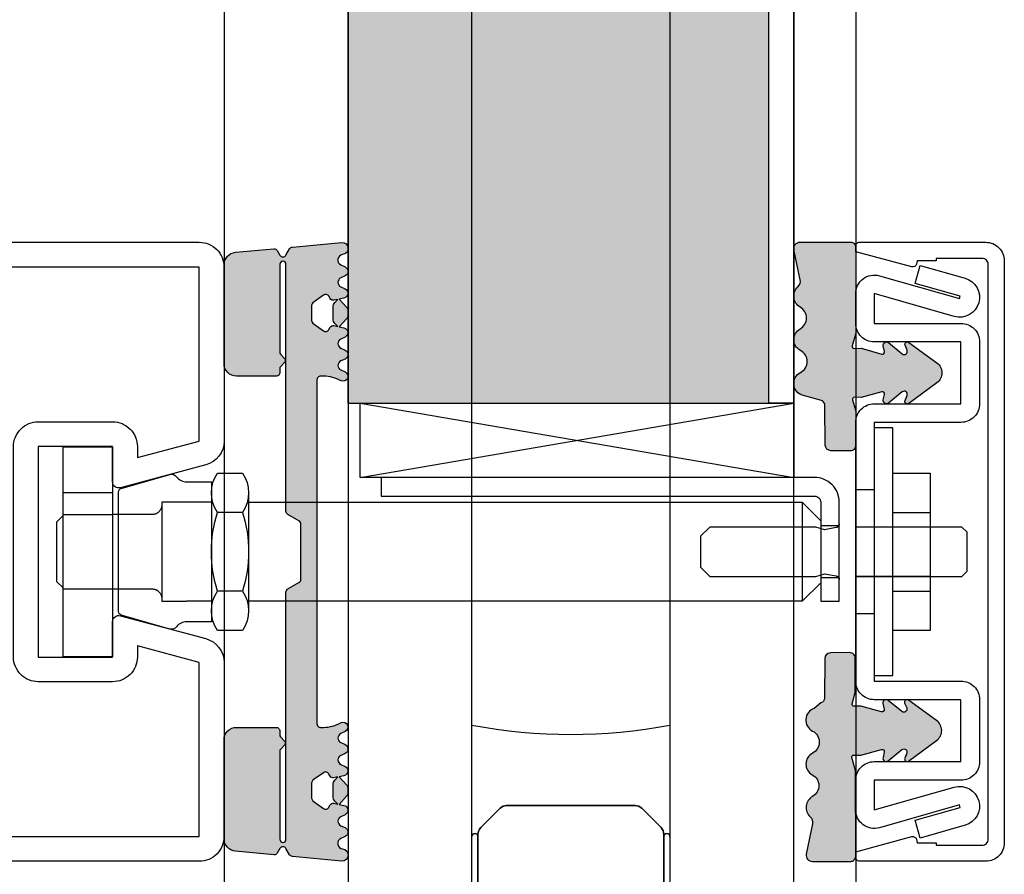
# Model space of a CAD drawing. Units: millimetres. Extents: x 3810838 to 3998203, y 13598633 to 13711337.
# Drawn here: x 3841037 to 3841116, y 13639663 to 13639732 of the extents above; entities that cross this region are included whole.
import ezdxf

# ---------------------------------------------------------------- set-up
doc = ezdxf.new("R2010")
doc.units = ezdxf.units.MM
doc.header["$MEASUREMENT"] = 0
doc.linetypes.add('Cache NB mini', pattern=[50, 25, -25])
doc.linetypes.add('VERDECKT2', pattern=[47.625, 31.75, -15.875])
doc.layers.add('3BM3-AB-CV1 Façades', color=7, linetype='Continuous')

msp = doc.modelspace()

# ---------------------------------------------------------------- hatches: boundary and pattern name
at = {"layer": '3BM3-AB-CV1 Façades', "linetype": 'Continuous', "lineweight": 0, "true_color": 0x000000}
for points in [[(3841063.35, 13639701.506), (3841063.35, 13639776.506), (3841097.35, 13639776.506), (3841097.35, 13639701.506)], [(3841099.889, 13639705.763, -0.602906), (3841099.865, 13639707.514, 0.590878), (3841099.872, 13639709.265, -0.514336), (3841099.685, 13639710.908, 0.264338), (3841099.871, 13639711.471), (3841099.356, 13639713.932, -0.462687), (3841099.857, 13639714.514), (3841103.95, 13639714.514, -0.414214), (3841104.35, 13639714.114), (3841104.35, 13639707.169), (3841104.066, 13639706.13, 0.503854), (3841104.225, 13639705.928), (3841104.796, 13639705.945), (3841106.455, 13639705.477, 0.571322), (3841106.679, 13639705.692), (3841106.575, 13639706.137, -0.715431), (3841106.992, 13639706.398), (3841108.106, 13639705.492, 0.776154), (3841108.496, 13639705.78), (3841108.332, 13639706.181, -0.754969), (3841108.635, 13639706.418), (3841110.907, 13639704.765, -0.508969), (3841110.907, 13639703.148), (3841108.635, 13639701.495, -0.700231), (3841108.366, 13639701.998, 1.14159), (3841108.106, 13639702.42), (3841106.992, 13639701.514, -0.715431), (3841106.575, 13639701.776), (3841106.679, 13639702.221, 0.571322), (3841106.455, 13639702.435), (3841104.796, 13639701.967), (3841104.254, 13639701.983, 0.505706), (3841104.095, 13639701.78), (3841104.35, 13639700.869), (3841104.35, 13639698.083, -0.417341), (3841103.915, 13639697.653), (3841102.344, 13639697.669, -0.408364), (3841101.898, 13639698.115), (3841101.868, 13639701.333, 0.333877), (3841101.576, 13639701.714), (3841100.033, 13639702.145, -0.664082), (3841099.892, 13639703.983, 0.611333)], [(3841102.303, 13639681.338), (3841103.874, 13639681.359, -0.417341), (3841104.31, 13639680.93), (3841104.316, 13639678.143), (3841104.064, 13639677.232, 0.505706), (3841104.224, 13639677.029), (3841104.766, 13639677.046), (3841106.426, 13639676.583, 0.571322), (3841106.649, 13639676.797), (3841106.544, 13639677.242, -0.715431), (3841106.96, 13639677.504), (3841108.077, 13639676.601, 0.776154), (3841108.466, 13639676.89), (3841108.301, 13639677.29, -0.754969), (3841108.604, 13639677.528), (3841110.879, 13639675.881, -0.508969), (3841110.883, 13639674.264), (3841108.616, 13639672.605, -0.754969), (3841108.312, 13639672.841), (3841108.474, 13639673.242, 0.776154), (3841108.084, 13639673.53), (3841106.972, 13639672.621, -0.715431), (3841106.555, 13639672.881), (3841106.658, 13639673.326, 0.571322), (3841106.433, 13639673.54), (3841104.775, 13639673.068), (3841104.204, 13639673.084, 0.503854), (3841104.046, 13639672.881), (3841104.332, 13639671.844), (3841104.349, 13639664.898, -0.414214), (3841103.95, 13639664.497), (3841100.85, 13639664.49, -0.458401), (3841100.354, 13639665.07), (3841100.861, 13639667.522, 0.269347), (3841100.676, 13639668.096, -0.514336), (3841100.859, 13639669.738, 0.590878), (3841100.848, 13639671.49, -0.602906), (3841100.868, 13639673.241, 0.611333), (3841100.867, 13639675.021, -0.664082), (3841101.003, 13639676.859), (3841101.545, 13639677.291, 0.333877), (3841101.836, 13639677.674), (3841101.859, 13639680.891, -0.408364)]]:
    msp.add_hatch(color=178, dxfattribs=at).paths.add_polyline_path(points)
h = msp.add_hatch(color=178, dxfattribs=at)
h.paths.add_polyline_path([(3841062.922, 13639665.507, -0.978805), (3841062.846, 13639664.523), (3841058.869, 13639664.893, -0.225643), (3841058.642, 13639665.028), (3841058.351, 13639665.538, 0.5807), (3841057.848, 13639665.538), (3841057.635, 13639665.169, -0.28215), (3841057.382, 13639665.031), (3841054.27, 13639665.321, -0.383423), (3841053.35, 13639666.318), (3841053.35, 13639674.324, -0.414214), (3841054.35, 13639675.324), (3841057.55, 13639675.324, -0.414214), (3841057.85, 13639675.024), (3841057.85, 13639674.709, 0.195597), (3841057.908, 13639674.565), (3841058.247, 13639674.185, -0.364568), (3841058.247, 13639673.92), (3841057.908, 13639673.541, 0.198921), (3841057.85, 13639673.387), (3841057.85, 13639666.282, 1), (3841058.35, 13639666.282), (3841058.35, 13639686.24, -0.267953), (3841058.5, 13639686.5), (3841059.4, 13639687.02, 0.267953), (3841059.55, 13639687.279), (3841059.55, 13639691.733, 0.267949), (3841059.4, 13639691.993), (3841058.5, 13639692.512, -0.267956), (3841058.35, 13639692.772), (3841058.35, 13639712.73, 1), (3841057.85, 13639712.73), (3841057.85, 13639705.625, 0.198921), (3841057.908, 13639705.472), (3841058.247, 13639705.092, -0.364568), (3841058.247, 13639704.827), (3841057.908, 13639704.447, 0.195597), (3841057.85, 13639704.303), (3841057.85, 13639703.989, -0.414214), (3841057.55, 13639703.689), (3841054.35, 13639703.689, -0.414214), (3841053.35, 13639704.689), (3841053.35, 13639712.695, -0.383423), (3841054.27, 13639713.692), (3841057.382, 13639713.981, -0.28215), (3841057.635, 13639713.844), (3841057.848, 13639713.475, 0.5807), (3841058.351, 13639713.475), (3841058.642, 13639713.984, -0.225643), (3841058.869, 13639714.119), (3841062.846, 13639714.489, -0.978805), (3841062.922, 13639713.505, 0.762741), (3841062.78, 13639712.672), (3841063.118, 13639712.514, -0.63707), (3841063.118, 13639711.789), (3841062.78, 13639711.631, 0.63707), (3841062.78, 13639710.906), (3841063.118, 13639710.749, -0.719425), (3841063.033, 13639709.995), (3841062.633, 13639709.909), (3841063.268, 13639709.231, -0.190511), (3841063.349, 13639709.026), (3841063.349, 13639708.563, -0.190511), (3841063.268, 13639708.358), (3841062.633, 13639707.68), (3841063.033, 13639707.594, -0.719425), (3841063.118, 13639706.841), (3841062.78, 13639706.683, 0.63707), (3841062.78, 13639705.958), (3841063.118, 13639705.8, -0.63707), (3841063.118, 13639705.075), (3841062.78, 13639704.918, 0.63707), (3841062.78, 13639704.193), (3841063.119, 13639704.035, -0.981041), (3841062.794, 13639703.304, 0.133407), (3841061.379, 13639703.689), (3841061.15, 13639703.689, 0.414277), (3841060.85, 13639703.389), (3841060.85, 13639683.257), (3841060.85, 13639675.624, 0.414341), (3841061.15, 13639675.324), (3841061.379, 13639675.324, 0.133407), (3841062.794, 13639675.709, -0.981041), (3841063.119, 13639674.977), (3841062.78, 13639674.82, 0.63707), (3841062.78, 13639674.095), (3841063.118, 13639673.937, -0.63707), (3841063.118, 13639673.212), (3841062.78, 13639673.054, 0.63707), (3841062.78, 13639672.329), (3841063.118, 13639672.172, -0.719425), (3841063.033, 13639671.418), (3841062.633, 13639671.332), (3841063.268, 13639670.654, -0.190511), (3841063.349, 13639670.449), (3841063.349, 13639669.986, -0.190511), (3841063.268, 13639669.781), (3841062.633, 13639669.103), (3841063.033, 13639669.017, -0.719425), (3841063.118, 13639668.264), (3841062.78, 13639668.106, 0.63707), (3841062.78, 13639667.381), (3841063.118, 13639667.223, -0.63707), (3841063.118, 13639666.498), (3841062.78, 13639666.341, 0.762741)])
h.paths.add_polyline_path([(3841062.549, 13639709.892), (3841062.219, 13639709.821, -0.325263), (3841061.918, 13639709.955), (3841061.808, 13639710.145, 0.440011), (3841061.376, 13639710.24), (3841060.613, 13639709.706, 0.244698), (3841060.399, 13639709.296), (3841060.399, 13639708.293, 0.244698), (3841060.613, 13639707.884), (3841061.376, 13639707.349, 0.466308), (3841061.822, 13639707.468), (3841061.918, 13639707.635, -0.325263), (3841062.219, 13639707.769), (3841062.549, 13639707.698), (3841062.296, 13639707.951, -0.198912), (3841062.149, 13639708.305), (3841062.149, 13639709.284, -0.198912), (3841062.296, 13639709.638)], flags=0)
h.paths.add_polyline_path([(3841062.549, 13639671.315), (3841062.219, 13639671.244, -0.325263), (3841061.918, 13639671.378), (3841061.822, 13639671.544, 0.466308), (3841061.376, 13639671.663), (3841060.613, 13639671.129, 0.244698), (3841060.399, 13639670.719), (3841060.399, 13639669.716, 0.244698), (3841060.613, 13639669.307), (3841061.376, 13639668.772, 0.440011), (3841061.808, 13639668.868), (3841061.918, 13639669.058, -0.325263), (3841062.219, 13639669.191), (3841062.549, 13639669.121), (3841062.296, 13639669.374, -0.198912), (3841062.149, 13639669.728), (3841062.149, 13639670.707, -0.198912), (3841062.296, 13639671.061)], flags=0)

# ---------------------------------------------------------------- linework, layer by layer
at = {"layer": '3BM3-AB-CV1 Façades', "linetype": 'Continuous'}
for p, q in [((3841104.35, 13639764.506), (3841104.35, 13639714.506)), ((3841053.35, 13639738.506), (3841053.35, 13639311.506)), ((3841104.35, 13639736.506), (3841104.35, 13639311.506)), ((3841064.35, 13639701.506), (3841099.35, 13639695.506)), ((3841064.35, 13639695.506), (3841099.35, 13639701.506)), ((3841040.35, 13639694.306), (3841044.35, 13639694.306)), ((3841052.328, 13639694.269), (3841052.328, 13639684.743)), ((3841052.328, 13639694.269), (3841052.328, 13639684.743)), ((3841055.328, 13639694.269), (3841055.328, 13639684.743)), ((3841052.328, 13639693.506), (3841050.328, 13639693.506)), ((3841054.828, 13639692.682), (3841052.828, 13639692.682)), ((3841107.35, 13639692.682), (3841110.35, 13639692.682)), ((3841054.828, 13639686.331), (3841052.828, 13639686.331)), ((3841107.35, 13639686.331), (3841110.35, 13639686.331)), ((3841052.328, 13639685.506), (3841050.328, 13639685.506))]:
    msp.add_line(p, q, dxfattribs=at)
at = {"layer": '3BM3-AB-CV1 Façades', "linetype": 'Cache NB mini'}
for p, q in [((3841105.85, 13639694.506), (3841104.35, 13639694.506)), ((3841040.35, 13639692.506), (3841044.35, 13639692.506)), ((3841095.143, 13639691.506), (3841094.528, 13639691.506)), ((3841094.528, 13639687.506), (3841095.143, 13639687.506)), ((3841040.35, 13639686.506), (3841044.35, 13639686.506)), ((3841105.85, 13639684.506), (3841104.35, 13639684.506))]:
    msp.add_line(p, q, dxfattribs=at)
at = {"layer": '3BM3-AB-CV1 Façades', "linetype": 'VERDECKT2'}
for p, q in [((3841103.028, 13639691.606), (3841101.528, 13639691.606)), ((3841110.35, 13639691.506), (3841104.35, 13639691.506)), ((3841103.028, 13639687.406), (3841101.528, 13639687.406)), ((3841110.35, 13639687.506), (3841104.35, 13639687.506))]:
    msp.add_line(p, q, dxfattribs=at)
at = {"layer": '3BM3-AB-CV1 Façades', "linetype": 'Continuous', "flags": 128}
for points in [[(3841063.35, 13639701.506), (3841097.35, 13639701.506), (3841097.35, 13639776.506), (3841063.35, 13639776.506)], [(3841099.35, 13639776.506), (3841099.35, 13639701.506), (3841097.35, 13639701.506), (3841097.35, 13639776.506)], [(3841064.359, 13639748.506), (3841063.359, 13639747.506), (3841063.359, 13636588.972), (3841063.859, 13636588.472), (3841072.854, 13636588.472), (3841073.354, 13636588.972), (3841073.354, 13639747.506), (3841072.354, 13639748.506)], [(3841090.354, 13639748.506), (3841089.354, 13639747.506), (3841089.354, 13636588.972), (3841089.854, 13636588.472), (3841098.849, 13636588.472), (3841099.349, 13636588.972), (3841099.349, 13639747.506), (3841098.349, 13639748.506)], [(3841099.35, 13639695.506), (3841064.35, 13639695.506), (3841064.35, 13639701.506), (3841099.35, 13639701.506)], [(3841107.35, 13639679.506), (3841107.35, 13639699.506), (3841105.85, 13639699.506), (3841105.85, 13639679.506)], [(3841044.35, 13639697.982), (3841044.35, 13639681.031), (3841040.35, 13639681.031), (3841040.35, 13639697.982)]]:
    msp.add_lwpolyline(points, close=True, dxfattribs=at)
for points in [[(3840973.35, 13639712.506), (3840973.35, 13639734.506), (3841053.35, 13639734.506), (3841053.35, 13639712.506)], [(3841107.35, 13639695.857), (3841110.35, 13639695.857), (3841110.35, 13639683.155), (3841107.35, 13639683.155)], [(3841055.328, 13639693.506), (3841100.028, 13639693.506), (3841101.528, 13639692.006), (3841101.528, 13639687.006), (3841100.028, 13639685.506), (3841055.328, 13639685.506)], [(3841100.028, 13639693.506), (3841100.028, 13639685.506)], [(3841040.35, 13639692.428), (3841039.828, 13639691.906), (3841039.828, 13639687.106), (3841040.35, 13639686.584)], [(3841044.828, 13639692.506), (3841044.35, 13639692.506)], [(3841110.35, 13639687.506), (3841112.92, 13639687.506), (3841113.35, 13639687.936), (3841113.35, 13639691.077), (3841112.92, 13639691.506)], [(3841112.92, 13639691.506), (3841110.35, 13639691.506)], [(3841044.35, 13639686.506), (3841044.828, 13639686.506)]]:
    msp.add_lwpolyline(points, dxfattribs=at)
for points in [[(3841044.35, 13639695.158), (3841044.35, 13639698.006), (3841038.35, 13639698.006), (3841038.35, 13639681.006), (3841044.35, 13639681.006), (3841044.35, 13639683.855, -0.493145), (3841044.979, 13639684.338), (3841051.867, 13639682.492, -0.339454), (3841053.35, 13639680.56), (3841053.35, 13639666.506, -0.414214), (3841051.35, 13639664.506), (3840975.35, 13639664.506, -0.414214), (3840973.35, 13639666.506), (3840973.35, 13639712.506, -0.414214), (3840975.35, 13639714.506), (3841051.35, 13639714.506, -0.414214), (3841053.35, 13639712.506), (3841053.35, 13639698.452, -0.339454), (3841051.867, 13639696.521), (3841044.979, 13639694.675, -0.493145)], [(3841060.85, 13639683.257), (3841060.85, 13639675.624, 0.414341), (3841061.15, 13639675.324), (3841061.379, 13639675.324, 0.133407), (3841062.794, 13639675.709, -0.981041), (3841063.119, 13639674.977), (3841062.78, 13639674.82, 0.63707), (3841062.78, 13639674.095), (3841063.118, 13639673.937, -0.63707), (3841063.118, 13639673.212), (3841062.78, 13639673.054, 0.63707), (3841062.78, 13639672.329), (3841063.118, 13639672.172, -0.719425), (3841063.033, 13639671.418), (3841062.633, 13639671.332), (3841063.268, 13639670.654, -0.190511), (3841063.349, 13639670.449), (3841063.349, 13639669.986, -0.190511), (3841063.268, 13639669.781), (3841062.633, 13639669.103), (3841063.033, 13639669.017, -0.719425), (3841063.118, 13639668.264), (3841062.78, 13639668.106, 0.63707), (3841062.78, 13639667.381), (3841063.118, 13639667.223, -0.63707), (3841063.118, 13639666.498), (3841062.78, 13639666.341, 0.762741), (3841062.922, 13639665.507, -0.978805), (3841062.846, 13639664.523), (3841058.869, 13639664.893, -0.225643), (3841058.642, 13639665.028), (3841058.351, 13639665.538, 0.5807), (3841057.848, 13639665.538), (3841057.635, 13639665.169, -0.28215), (3841057.382, 13639665.031), (3841054.27, 13639665.321, -0.383423), (3841053.35, 13639666.318), (3841053.35, 13639674.324, -0.414214), (3841054.35, 13639675.324), (3841057.55, 13639675.324, -0.414214), (3841057.85, 13639675.024), (3841057.85, 13639674.709, 0.195597), (3841057.908, 13639674.565), (3841058.247, 13639674.185, -0.364568), (3841058.247, 13639673.92), (3841057.908, 13639673.541, 0.198921), (3841057.85, 13639673.387), (3841057.85, 13639666.282, 1), (3841058.35, 13639666.282), (3841058.35, 13639686.24, -0.267953), (3841058.5, 13639686.5), (3841059.4, 13639687.02, 0.267953), (3841059.55, 13639687.279), (3841059.55, 13639691.733, 0.267949), (3841059.4, 13639691.993), (3841058.5, 13639692.512, -0.267956), (3841058.35, 13639692.772), (3841058.35, 13639712.73, 1), (3841057.85, 13639712.73), (3841057.85, 13639705.625, 0.198921), (3841057.908, 13639705.472), (3841058.247, 13639705.092, -0.364568), (3841058.247, 13639704.827), (3841057.908, 13639704.447, 0.195597), (3841057.85, 13639704.303), (3841057.85, 13639703.989, -0.414214), (3841057.55, 13639703.689), (3841054.35, 13639703.689, -0.414214), (3841053.35, 13639704.689), (3841053.35, 13639712.695, -0.383423), (3841054.27, 13639713.692), (3841057.382, 13639713.981, -0.28215), (3841057.635, 13639713.844), (3841057.848, 13639713.475, 0.5807), (3841058.351, 13639713.475), (3841058.642, 13639713.984, -0.225643), (3841058.869, 13639714.119), (3841062.846, 13639714.489, -0.978805), (3841062.922, 13639713.505, 0.762741), (3841062.78, 13639712.672), (3841063.118, 13639712.514, -0.63707), (3841063.118, 13639711.789), (3841062.78, 13639711.631, 0.63707), (3841062.78, 13639710.906), (3841063.118, 13639710.749, -0.719425), (3841063.033, 13639709.995), (3841062.633, 13639709.909), (3841063.268, 13639709.231, -0.190511), (3841063.349, 13639709.026), (3841063.349, 13639708.563, -0.190511), (3841063.268, 13639708.358), (3841062.633, 13639707.68), (3841063.033, 13639707.594, -0.719425), (3841063.118, 13639706.841), (3841062.78, 13639706.683, 0.63707), (3841062.78, 13639705.958), (3841063.118, 13639705.8, -0.63707), (3841063.118, 13639705.075), (3841062.78, 13639704.918, 0.63707), (3841062.78, 13639704.193), (3841063.119, 13639704.035, -0.981041), (3841062.794, 13639703.304, 0.133407), (3841061.379, 13639703.689), (3841061.15, 13639703.689, 0.414277), (3841060.85, 13639703.389)], [(3841103.915, 13639697.653), (3841102.344, 13639697.669, -0.408364), (3841101.898, 13639698.115), (3841101.868, 13639701.333, 0.333877), (3841101.576, 13639701.714), (3841100.033, 13639702.145, -0.664082), (3841099.892, 13639703.983, 0.611333), (3841099.889, 13639705.763, -0.602906), (3841099.865, 13639707.514, 0.590878), (3841099.872, 13639709.265, -0.514336), (3841099.685, 13639710.908, 0.269347), (3841099.869, 13639711.482), (3841099.356, 13639713.932, -0.458401), (3841099.85, 13639714.514), (3841103.95, 13639714.514, -0.414214), (3841104.35, 13639714.114), (3841104.35, 13639707.169), (3841104.066, 13639706.13, 0.503854), (3841104.225, 13639705.928), (3841104.796, 13639705.945), (3841106.455, 13639705.477, 0.571322), (3841106.679, 13639705.692), (3841106.575, 13639706.137, -0.715431), (3841106.992, 13639706.398), (3841108.106, 13639705.492, 0.776154), (3841108.496, 13639705.78), (3841108.332, 13639706.181, -0.754969), (3841108.635, 13639706.418), (3841110.907, 13639704.765, -0.508969), (3841110.907, 13639703.148), (3841108.635, 13639701.495, -0.754969), (3841108.332, 13639701.732), (3841108.496, 13639702.132, 0.776154), (3841108.106, 13639702.42), (3841106.992, 13639701.514, -0.715431), (3841106.575, 13639701.776), (3841106.679, 13639702.221, 0.571322), (3841106.455, 13639702.435), (3841104.796, 13639701.967), (3841104.254, 13639701.983, 0.505706), (3841104.095, 13639701.78), (3841104.35, 13639700.869), (3841104.35, 13639698.083, -0.417341)], [(3841116.35, 13639713.006), (3841116.35, 13639666.006, -0.414214), (3841114.85, 13639664.506), (3841104.65, 13639664.506, -0.414214), (3841104.35, 13639664.806), (3841104.35, 13639665.282), (3841108.881, 13639666.496, -0.414214), (3841109.248, 13639666.284), (3841109.323, 13639666.006), (3841110.85, 13639666.006), (3841110.85, 13639665.806), (3841114.55, 13639665.806, 0.414214), (3841115.05, 13639666.306), (3841115.05, 13639712.706, 0.414214), (3841114.55, 13639713.206), (3841110.85, 13639713.206), (3841110.85, 13639713.006), (3841109.323, 13639713.006), (3841109.248, 13639712.729, -0.414214), (3841108.881, 13639712.516), (3841104.35, 13639713.731), (3841104.35, 13639714.206, -0.414214), (3841104.65, 13639714.506), (3841114.85, 13639714.506, -0.414214)], [(3841046.35, 13639698.006), (3841046.35, 13639697.113), (3841051.35, 13639698.452), (3841051.35, 13639712.506), (3840975.35, 13639712.506), (3840975.35, 13639666.506), (3841051.35, 13639666.506), (3841051.35, 13639680.56), (3841046.35, 13639681.9), (3841046.35, 13639681.006, -0.414214), (3841044.35, 13639679.006), (3841038.35, 13639679.006, -0.414214), (3841036.35, 13639681.006), (3841036.35, 13639698.006, -0.414214), (3841038.35, 13639700.006), (3841044.35, 13639700.006, -0.414214)], [(3841104.35, 13639679.056), (3841104.35, 13639699.956, -0.414214), (3841105.85, 13639701.456), (3841112.85, 13639701.456), (3841112.85, 13639706.456), (3841105.85, 13639706.456, -0.414214), (3841104.35, 13639707.956), (3841104.35, 13639710.356, -0.497954), (3841106.26, 13639711.799), (3841112.722, 13639709.96), (3841112.777, 13639710.152), (3841109.15, 13639711.185), (3841109.56, 13639712.627), (3841113.187, 13639711.595, -1), (3841112.312, 13639708.517), (3841105.85, 13639710.356), (3841105.85, 13639707.956), (3841112.85, 13639707.956, -0.414214), (3841114.35, 13639706.456), (3841114.35, 13639701.456, -0.414214), (3841112.85, 13639699.956), (3841105.85, 13639699.956), (3841105.85, 13639679.056), (3841112.85, 13639679.056, -0.414214), (3841114.35, 13639677.556), (3841114.35, 13639672.556, -0.414214), (3841112.85, 13639671.056), (3841105.85, 13639671.056), (3841105.85, 13639668.656), (3841112.312, 13639670.495, -1), (3841113.187, 13639667.417), (3841109.56, 13639666.385), (3841109.15, 13639667.828), (3841112.777, 13639668.86), (3841112.722, 13639669.052), (3841106.26, 13639667.213, -0.497954), (3841104.35, 13639668.656), (3841104.35, 13639671.056, -0.414214), (3841105.85, 13639672.556), (3841112.85, 13639672.556), (3841112.85, 13639677.556), (3841105.85, 13639677.556, -0.414214)], [(3841060.399, 13639709.296), (3841060.399, 13639708.293, 0.244698), (3841060.613, 13639707.884), (3841061.376, 13639707.349, 0.466308), (3841061.822, 13639707.468), (3841061.918, 13639707.635, -0.325263), (3841062.219, 13639707.769), (3841062.549, 13639707.698), (3841062.296, 13639707.951, -0.198912), (3841062.149, 13639708.305), (3841062.149, 13639709.284, -0.198912), (3841062.296, 13639709.638), (3841062.549, 13639709.892), (3841062.219, 13639709.821, -0.325263), (3841061.918, 13639709.955), (3841061.808, 13639710.145, 0.440011), (3841061.376, 13639710.24), (3841060.613, 13639709.706, 0.244698)], [(3841044.828, 13639684.682), (3841044.828, 13639694.33, -0.334595), (3841045.045, 13639694.619), (3841048.982, 13639695.747, -0.313546), (3841049.522, 13639695.563, 0.238392), (3841050.328, 13639695.156), (3841052.328, 13639695.156), (3841052.328, 13639683.856), (3841050.328, 13639683.856, 0.238393), (3841049.522, 13639683.449, -0.313547), (3841048.982, 13639683.265), (3841045.045, 13639684.394, -0.334595)], [(3841054.828, 13639683.155), (3841052.828, 13639683.155, -0.314918), (3841052.828, 13639686.331, -0.157459), (3841052.828, 13639692.682, -0.314918), (3841052.828, 13639695.857), (3841054.828, 13639695.857, -0.314918), (3841054.828, 13639692.682, -0.157459), (3841054.828, 13639686.331, -0.314918)], [(3841103.028, 13639685.506), (3841103.028, 13639693.506, 0.414214), (3841101.028, 13639695.506), (3841066.028, 13639695.506), (3841066.028, 13639694.006), (3841101.028, 13639694.006, -0.414214), (3841101.528, 13639693.506), (3841101.528, 13639685.506)], [(3841103.874, 13639681.359), (3841102.303, 13639681.338, 0.408364), (3841101.859, 13639680.891), (3841101.836, 13639677.674, -0.333877), (3841101.545, 13639677.291), (3841101.003, 13639676.859, 0.664082), (3841100.867, 13639675.021, -0.611333), (3841100.868, 13639673.241, 0.602906), (3841100.848, 13639671.49, -0.590878), (3841100.859, 13639669.738, 0.514336), (3841100.676, 13639668.096, -0.269347), (3841100.861, 13639667.522), (3841100.354, 13639665.07, 0.458401), (3841100.85, 13639664.49), (3841103.95, 13639664.497, 0.414214), (3841104.349, 13639664.898), (3841104.332, 13639671.844), (3841104.046, 13639672.881, -0.503854), (3841104.204, 13639673.084), (3841104.775, 13639673.068), (3841106.433, 13639673.54, -0.571322), (3841106.658, 13639673.326), (3841106.555, 13639672.881, 0.715431), (3841106.972, 13639672.621), (3841108.084, 13639673.53, -0.776154), (3841108.474, 13639673.242), (3841108.312, 13639672.841, 0.754969), (3841108.616, 13639672.605), (3841110.883, 13639674.264, 0.508969), (3841110.879, 13639675.881), (3841108.604, 13639677.528, 0.754969), (3841108.301, 13639677.29), (3841108.466, 13639676.89, -0.776154), (3841108.077, 13639676.601), (3841106.96, 13639677.504, 0.715431), (3841106.544, 13639677.242), (3841106.649, 13639676.797, -0.571322), (3841106.426, 13639676.583), (3841104.766, 13639677.046), (3841104.224, 13639677.029, -0.505706), (3841104.064, 13639677.232), (3841104.316, 13639678.143), (3841104.31, 13639680.93, 0.417341)], [(3841073.354, 13639675.506, 0.09375), (3841089.354, 13639675.506), (3841089.354, 13639666.506, 1), (3841088.854, 13639666.506), (3841088.854, 13639666.696, 0.198912), (3841088.634, 13639667.226), (3841087.074, 13639668.787, 0.198912), (3841086.543, 13639669.006), (3841076.165, 13639669.006, 0.198912), (3841075.634, 13639668.787), (3841074.074, 13639667.226, 0.198912), (3841073.854, 13639666.696), (3841073.854, 13639666.506, 1), (3841073.354, 13639666.506)], [(3841061.376, 13639671.663), (3841060.613, 13639671.129, 0.244698), (3841060.399, 13639670.719), (3841060.399, 13639669.716, 0.244698), (3841060.613, 13639669.307), (3841061.376, 13639668.772, 0.440011), (3841061.808, 13639668.868), (3841061.918, 13639669.058, -0.325263), (3841062.219, 13639669.191), (3841062.549, 13639669.121), (3841062.296, 13639669.374, -0.198912), (3841062.149, 13639669.728), (3841062.149, 13639670.707, -0.198912), (3841062.296, 13639671.061), (3841062.549, 13639671.315), (3841062.219, 13639671.244, -0.325263), (3841061.918, 13639671.378), (3841061.822, 13639671.544, 0.466308)], [(3841088.104, 13639662.006), (3841086.854, 13639662.006), (3841086.604, 13639662.256), (3841086.354, 13639662.006), (3841081.856, 13639662.006, 0.497519), (3841080.851, 13639662.006), (3841076.354, 13639662.006), (3841076.104, 13639662.256), (3841075.854, 13639662.006), (3841074.604, 13639662.006, -0.414214), (3841073.854, 13639662.756), (3841073.854, 13639666.696, -0.198912), (3841074.074, 13639667.226), (3841075.634, 13639668.787, -0.198912), (3841076.165, 13639669.006), (3841086.543, 13639669.006, -0.198912), (3841087.074, 13639668.787), (3841088.634, 13639667.226, -0.198912), (3841088.854, 13639666.696), (3841088.854, 13639662.756, -0.414214)], [(3841073.354, 13639666.506, -1), (3841073.854, 13639666.506), (3841073.854, 13639662.506, -1), (3841073.354, 13639662.506)], [(3841088.854, 13639666.506, -1), (3841089.354, 13639666.506), (3841089.354, 13639662.506, -1), (3841088.854, 13639662.506)]]:
    msp.add_lwpolyline(points, format="xyb", close=True, dxfattribs=at)
at = {"layer": '3BM3-AB-CV1 Façades', "linetype": 'Cache NB mini', "flags": 128}
for points in [[(3841048.328, 13639693.306, -0.414214), (3841047.528, 13639692.506), (3841044.828, 13639692.506)], [(3841044.828, 13639686.506), (3841047.528, 13639686.506, -0.414214), (3841048.328, 13639685.706)]]:
    msp.add_lwpolyline(points, format="xyb", dxfattribs=at)
msp.add_lwpolyline([(3841050.328, 13639693.506), (3841048.328, 13639693.506), (3841048.328, 13639685.506), (3841050.328, 13639685.506)], dxfattribs=at)
at = {"layer": '3BM3-AB-CV1 Façades', "linetype": 'VERDECKT2', "flags": 128}
msp.add_lwpolyline([(3841103.028, 13639691.755, -0.360911), (3841102.783, 13639691.46), (3841101.828, 13639691.281), (3841101.128, 13639691.506), (3841092.578, 13639691.506), (3841091.828, 13639690.756), (3841091.828, 13639688.256), (3841092.578, 13639687.506), (3841101.128, 13639687.506), (3841101.828, 13639687.731), (3841102.783, 13639687.552, -0.360911), (3841103.028, 13639687.257)], format="xyb", dxfattribs=at)
for points in [[(3841110.35, 13639691.506), (3841104.35, 13639691.506)], [(3841104.35, 13639687.506), (3841110.35, 13639687.506)]]:
    msp.add_lwpolyline(points, dxfattribs=at)

doc.saveas('drawing.dxf')
